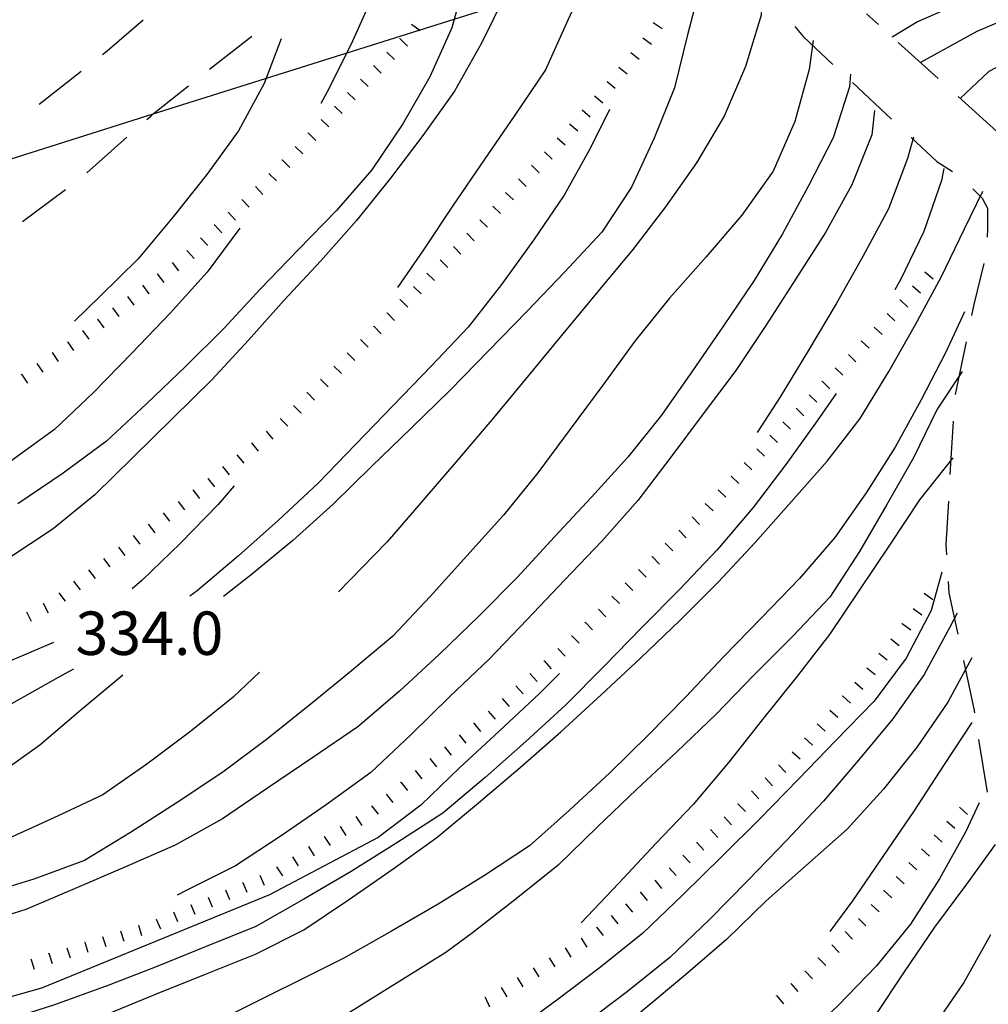
# Model space of a CAD drawing. Units: metres. Extents: x 484311 to 486299, y 4500093 to 4501593.
# Drawn here: x 485993 to 486065, y 4500804 to 4500878 of the extents above; entities that cross this region are included whole.
import ezdxf

# ---------------------------------------------------------------- set-up
doc = ezdxf.new("R2010")
doc.units = ezdxf.units.M
doc.header["$MEASUREMENT"] = 0
for name, color, linetype in [("'03 eletrodotto", 254, 'Continuous'), ('careggiabile non asfaltata', 254, 'Continuous'), ('curva direttrice a 10 mt', 254, 'Continuous'), ('curva intermedia a 2 mt', 254, 'Continuous'), ('punto quotato a terra', 254, 'Continuous'), ('scarpata fino a 1 mt', 254, 'Continuous'), ('scarpata fino a 1 mt v', 254, 'Continuous')]:
    doc.layers.add(name, color=color, linetype=linetype)
doc.styles.add('txt', font='txt')

msp = doc.modelspace()

# ---------------------------------------------------------------- linework, layer by layer
at = {"layer": "'03 eletrodotto", "linetype": 'Continuous', "flags": 128}
msp.add_lwpolyline([(485969.212, 4500859.925), (485971.638, 4500860.69), (485987.332, 4500865.637), (486003.145, 4500870.622), (486045.459, 4500883.962), (486045.508, 4500883.977)], dxfattribs=at)
at = {"layer": 'careggiabile non asfaltata', "linetype": 'Continuous'}
for p, q in [((485999.697, 4500875.318), (486002.392, 4500877.638)), ((486057.274, 4500877.283), (486056.383, 4500878.088)), ((486051.047, 4500877.142), (486051.656, 4500876.4)), ((486007.353, 4500873.951), (486010.492, 4500876.435)), ((486051.656, 4500876.4), (486053.875, 4500874.322)), ((486061.735, 4500873.267), (486058.758, 4500875.947)), ((485999.345, 4500875.045), (485999.697, 4500875.318)), ((485994.626, 4500871.341), (485997.775, 4500873.81)), ((486055.336, 4500872.955), (486058.258, 4500870.221)), ((486066.11, 4500869.323), (486063.219, 4500871.932)), ((486002.665, 4500870.209), (486002.978, 4500870.49)), ((485998.189, 4500866.217), (486001.173, 4500868.881)), ((486059.719, 4500868.853), (486061.625, 4500867.064)), ((486061.625, 4500867.064), (486062.797, 4500866.33)), ((485993.392, 4500862.606), (485996.603, 4500864.989)), ((486064.313, 4500865.034), (486065.024, 4500864.347)), ((486065.024, 4500864.347), (486065.422, 4500863.589)), ((486065.422, 4500863.589), (486065.422, 4500862.073)), ((486065.422, 4500862.073), (486065.399, 4500861.433)), ((486065.149, 4500859.464), (486064.391, 4500856.401)), ((486064.391, 4500856.401), (486064.219, 4500855.573)), ((486063.821, 4500853.612), (486063.016, 4500849.69)), ((486062.852, 4500847.698), (486062.618, 4500843.706)), ((486062.501, 4500841.714), (486062.306, 4500838.464)), ((486062.306, 4500838.464), (486062.353, 4500837.722)), ((486062.486, 4500835.722), (486062.54, 4500834.893)), ((486062.54, 4500834.893), (486063.056, 4500832.464)), ((486063.056, 4500832.464), (486063.197, 4500831.792)), ((486063.618, 4500829.839), (486064.415, 4500826.104)), ((486064.415, 4500826.104), (486064.447, 4500825.925)), ((486064.759, 4500823.948), (486065.384, 4500820.003))]:
    msp.add_line(p, q, dxfattribs=at)
at = {"layer": 'careggiabile non asfaltata', "linetype": 'Continuous', "flags": 128}
msp.add_lwpolyline([(486002.978, 4500870.49), (486003.145, 4500870.622), (486005.782, 4500872.709)], dxfattribs=at)
at = {"layer": 'curva direttrice a 10 mt', "color": 254, "linetype": 'Continuous'}
for points in [[(486029.43, 4500879.57), (486027.656, 4500875.898), (486025.625, 4500872.32), (486023.275, 4500869.023), (486020.853, 4500865.835), (486018.322, 4500862.679), (486015.642, 4500859.671), (486012.923, 4500856.718), (486010.243, 4500853.741), (486007.517, 4500850.771), (486004.603, 4500847.912), (486001.642, 4500845.013), (485998.775, 4500842.209), (485995.665, 4500839.662), (485992.29, 4500837.411), (485988.884, 4500835.302), (485985.416, 4500833.309), (485981.705, 4500831.645), (485977.987, 4500829.926), (485974.198, 4500828.386), (485970.463, 4500826.886), (485968.237, 4500826.065)], [(486052.406, 4500876.111), (486052.102, 4500873.932), (486051.031, 4500870.057), (486049.414, 4500866.345), (486047.071, 4500863.063), (486044.406, 4500859.962), (486041.673, 4500856.876), (486039.103, 4500853.665), (486036.712, 4500850.376), (486034.275, 4500847.087), (486031.861, 4500843.836), (486029.29, 4500840.68), (486026.564, 4500837.648), (486023.806, 4500834.609), (486021.04, 4500831.664), (486017.931, 4500829.069), (486014.814, 4500826.514), (486011.588, 4500823.944), (486008.346, 4500821.499), (486004.932, 4500819.24), (486001.448, 4500817.013), (485998.002, 4500814.92), (485994.229, 4500813.521), (485990.315, 4500812.317)], [(485999.463, 4500803.334), (486003.252, 4500804.92), (486007.041, 4500806.421), (486010.768, 4500807.913), (486014.385, 4500809.741), (486017.713, 4500811.968), (486021.041, 4500814.281), (486024.322, 4500816.64), (486027.423, 4500819.211), (486030.54, 4500821.859), (486033.564, 4500824.516), (486036.587, 4500827.266), (486039.517, 4500830.016), (486042.454, 4500832.821), (486045.322, 4500835.673), (486048.072, 4500838.65), (486050.79, 4500841.713), (486053.447, 4500844.713), (486055.906, 4500847.892), (486058.055, 4500851.392), (486060.039, 4500854.916), (486061.961, 4500858.432), (486063.703, 4500862.058), (486065.063, 4500864.862)], [(486063.165, 4500833.362), (486062.611, 4500832.323), (486060.681, 4500828.784), (486058.361, 4500825.495), (486055.79, 4500822.4), (486053.165, 4500819.338), (486050.415, 4500816.416), (486047.556, 4500813.432), (486044.665, 4500810.516), (486041.704, 4500807.665), (486038.541, 4500805.126), (486035.291, 4500802.681), (486031.987, 4500800.212), (486028.557, 4500798), (486025.104, 4500795.898), (486021.557, 4500793.875), (486017.994, 4500792), (486014.229, 4500790.444), (486010.455, 4500788.889), (486006.635, 4500787.374), (486002.916, 4500785.804), (485999.104, 4500784.443), (485995.276, 4500783.084), (485991.48, 4500781.709)], [(486065.634, 4500809.354), (486063.657, 4500805.808), (486061.353, 4500802.487), (486058.806, 4500799.393), (486056.088, 4500796.456), (486053.088, 4500793.627), (486050.002, 4500791.057), (486046.838, 4500788.502), (486043.573, 4500785.932), (486040.346, 4500783.446), (486037.033, 4500781.181), (486033.698, 4500778.97), (486030.252, 4500776.766), (486026.783, 4500774.539), (486023.127, 4500772.719), (486019.463, 4500770.984), (486015.816, 4500769.273), (486012.042, 4500767.624), (486008.128, 4500766.694), (486004.183, 4500765.804), (486000.175, 4500765.053), (485996.175, 4500764.318), (485992.199, 4500763.467)]]:
    msp.add_lwpolyline(points, dxfattribs=at)
at = {"layer": 'curva intermedia a 2 mt', "color": 254, "linetype": 'Continuous'}
for points in [[(486134.717, 4500927.844), (486133.397, 4500926.312), (486125.561, 4500920.546), (486112.546, 4500912.998), (486099.827, 4500904.122), (486089.913, 4500896.582), (486080.446, 4500889.48), (486071.281, 4500882.378), (486060.188, 4500877.494), (486058.313, 4500876.346)], [(486137.897, 4500923.461), (486135.029, 4500920.398), (486128.811, 4500915.515), (486121.866, 4500911.968), (486114.765, 4500908.857), (486108.991, 4500903.975), (486103.374, 4500899.388), (486092.429, 4500893.474), (486080.741, 4500885.637), (486072.906, 4500880.308), (486064.625, 4500876.761), (486060.406, 4500874.455)], [(486141.779, 4500918.102), (486140.201, 4500916.844), (486135.467, 4500912.555), (486131.03, 4500909.155), (486124.523, 4500907.53), (486117.429, 4500905.311), (486112.101, 4500901.021), (486105.741, 4500895.248), (486094.351, 4500889.927), (486082.96, 4500883.566), (486072.906, 4500877.643), (486065.508, 4500873.8), (486063.383, 4500871.784)], [(486039.977, 4500891.532), (486039.024, 4500888.712), (486037.422, 4500885.023), (486035.813, 4500881.32), (486034.086, 4500877.609), (486032.414, 4500873.914), (486030.141, 4500870.531), (486027.836, 4500867.195), (486025.531, 4500863.812), (486023.314, 4500860.484), (486021.368, 4500857.671)], [(486021.891, 4500886.741), (486020.985, 4500883.264), (486019.571, 4500879.514), (486017.93, 4500875.835), (486016.102, 4500872.233), (486015.65, 4500871.389)], [(486045.383, 4500884.837), (486045.071, 4500884.29), (486044.055, 4500880.423), (486043.031, 4500876.532), (486042.063, 4500872.571), (486040.539, 4500868.821), (486038.836, 4500865.149), (486036.625, 4500861.79), (486033.837, 4500858.82), (486031.056, 4500855.898), (486028.181, 4500852.945), (486025.322, 4500850.031), (486022.392, 4500847.171), (486019.447, 4500844.311), (486016.572, 4500841.499), (486013.564, 4500838.78), (486010.462, 4500836.241), (486008.4, 4500834.624)], [(486048.696, 4500881.149), (486048.531, 4500878.001), (486047.36, 4500874.173), (486045.766, 4500870.446), (486043.696, 4500866.985), (486041.383, 4500863.696), (486038.946, 4500860.501), (486036.361, 4500857.39), (486033.728, 4500854.211), (486031.157, 4500851.094), (486028.54, 4500847.953), (486025.876, 4500844.82), (486023.267, 4500841.773), (486020.611, 4500838.703), (486017.79, 4500835.804), (486016.962, 4500834.968)], [(486026.336, 4500880.305), (486025.43, 4500877.055), (486023.789, 4500873.383), (486021.766, 4500869.874), (486019.462, 4500866.444), (486016.814, 4500863.413), (486013.954, 4500860.483), (486011.134, 4500857.554), (486008.407, 4500854.607), (486005.54, 4500851.787), (486002.634, 4500848.982), (485999.642, 4500846.209), (485996.407, 4500843.818), (485993.025, 4500841.52)], [(486012.696, 4500876.218), (486011.415, 4500872.882), (486009.501, 4500869.349), (486007.134, 4500866.099), (486004.626, 4500862.943), (486002.025, 4500859.803), (485999.157, 4500856.998), (485997.259, 4500855.154)], [(486055.203, 4500873.588), (486055.125, 4500872.65), (486053.906, 4500868.838), (486052.055, 4500865.244), (486050.11, 4500861.674), (486048, 4500858.196), (486045.703, 4500854.821), (486043.407, 4500851.462), (486041.072, 4500848.141), (486038.572, 4500845.001), (486035.861, 4500842.016), (486033.103, 4500839.056), (486030.314, 4500836.023), (486027.462, 4500833.18), (486024.517, 4500830.32), (486021.525, 4500827.539), (486018.407, 4500824.874), (486015.065, 4500822.608), (486011.674, 4500820.311), (486008.323, 4500818.03), (486004.768, 4500816.053), (486001.033, 4500814.42), (485997.323, 4500812.834), (485993.635, 4500811.263), (485989.815, 4500810.067)], [(486056.992, 4500870.877), (486056.774, 4500869.057), (486055.289, 4500865.322), (486053.336, 4500861.775), (486051.102, 4500858.307), (486048.876, 4500854.838), (486046.626, 4500851.47), (486044.204, 4500848.235), (486041.79, 4500845.016), (486039.314, 4500841.774), (486036.642, 4500838.735), (486033.845, 4500835.821), (486031.064, 4500832.89), (486028.212, 4500829.945), (486025.29, 4500827.148), (486022.392, 4500824.305), (486019.384, 4500821.484), (486016.056, 4500819.054), (486012.682, 4500816.749), (486009.283, 4500814.514), (486005.643, 4500812.694), (486004.932, 4500812.327)], [(486037.211, 4500870.954), (486035.781, 4500868.087), (486033.821, 4500864.562), (486031.54, 4500861.195), (486029.142, 4500857.89), (486026.657, 4500854.711), (486023.884, 4500851.805), (486021.056, 4500848.859), (486018.236, 4500845.944), (486015.454, 4500843.061), (486012.501, 4500840.319), (486009.501, 4500837.639), (486006.415, 4500835.029), (486005.868, 4500834.638)], [(486059.891, 4500868.892), (486059.446, 4500867.307), (486058.031, 4500863.541), (486056.102, 4500859.986), (486054.125, 4500856.463), (486052.031, 4500852.955), (486049.906, 4500849.471), (486048.236, 4500846.853)], [(486062.156, 4500866.542), (486061.985, 4500865.643), (486060.664, 4500861.846), (486058.914, 4500858.244), (486058.5, 4500857.486)], [(486009.603, 4500862.092), (486007.157, 4500858.803), (486004.415, 4500855.763), (486001.572, 4500852.803), (485998.681, 4500849.842), (485995.767, 4500847.068), (485992.501, 4500844.7), (485989.204, 4500842.286), (485985.837, 4500839.895), (485982.252, 4500838.058), (485978.612, 4500836.316), (485974.908, 4500834.707), (485971.073, 4500833.551), (485967.096, 4500832.534), (485963.127, 4500831.667), (485959.073, 4500831.018), (485955.065, 4500830.768), (485951.026, 4500830.588), (485946.924, 4500830.517), (485942.885, 4500830.798), (485938.838, 4500831.298), (485934.862, 4500832.048)], [(486063.703, 4500855.847), (486062.313, 4500852.854), (486060.462, 4500849.276), (486058.531, 4500845.752), (486056.361, 4500842.338), (486054.017, 4500839.025), (486051.384, 4500835.955), (486048.572, 4500833.041), (486045.728, 4500830.126), (486042.907, 4500827.126), (486040.087, 4500824.274), (486037.236, 4500821.446), (486034.212, 4500818.673), (486031.229, 4500816), (486027.861, 4500813.781), (486024.416, 4500811.664), (486020.924, 4500809.648), (486017.362, 4500807.633), (486016.323, 4500807.108), (486002.791, 4500800.357), (485998.955, 4500798.943), (485995.182, 4500797.537), (485991.323, 4500796.068)], [(486063.516, 4500851.401), (486061.672, 4500848.589), (486059.884, 4500844.955), (486057.907, 4500841.471), (486055.853, 4500837.963), (486053.657, 4500834.572), (486050.876, 4500831.65), (486047.986, 4500828.736), (486045.165, 4500825.821), (486042.204, 4500822.993), (486039.212, 4500820.212), (486036.314, 4500817.431), (486033.376, 4500814.571), (486030.243, 4500812.055), (486026.963, 4500809.515), (486024.994, 4500808.047), (486009.807, 4500798.6), (486007.049, 4500797.304)], [(486054.134, 4500849.76), (486052.712, 4500847.721), (486050.376, 4500844.463), (486047.915, 4500841.243), (486045.243, 4500838.095), (486042.462, 4500835.165), (486039.611, 4500832.29), (486036.782, 4500829.384), (486033.931, 4500826.532), (486030.954, 4500823.789), (486027.915, 4500821.109), (486024.751, 4500818.453), (486021.338, 4500816.234), (486017.916, 4500814.101), (486014.385, 4500812.038), (486010.791, 4500809.999), (486007.088, 4500808.483), (486003.362, 4500806.982), (485999.635, 4500805.529), (485995.783, 4500804.146), (485991.963, 4500802.911)], [(486062.821, 4500844.956), (486060.337, 4500841.815), (486058.111, 4500838.447), (486055.861, 4500835.111), (486053.626, 4500831.767), (486051.134, 4500828.572), (486048.587, 4500825.4), (486046.103, 4500822.244), (486043.447, 4500819.095), (486040.673, 4500816.173), (486037.884, 4500813.204), (486035.088, 4500810.266)], [(486009.189, 4500842.866), (486007.993, 4500841.482), (486005.181, 4500838.592), (486002.282, 4500835.803), (486001.579, 4500835.185)], [(486062.017, 4500836.425), (486061.212, 4500833.558), (486059.345, 4500830.002), (486056.947, 4500826.791), (486054.103, 4500823.861), (486051.306, 4500820.986), (486048.431, 4500818.033), (486045.587, 4500815.221), (486042.673, 4500812.352), (486039.681, 4500809.493), (486036.533, 4500806.954), (486033.268, 4500804.493), (486030.018, 4500802.102), (486026.791, 4500799.711), (486023.377, 4500797.601), (486019.862, 4500795.594), (486016.276, 4500793.555), (486012.768, 4500791.569), (486008.979, 4500790.069), (486005.135, 4500788.788), (486001.276, 4500787.49), (485997.377, 4500786.146), (485993.456, 4500785.029), (485989.596, 4500783.958)], [(485995.698, 4500831.17), (485991.955, 4500829.598), (485988.088, 4500828.192), (485984.229, 4500826.895), (485980.416, 4500825.629), (485976.666, 4500824.215), (485972.963, 4500822.629), (485969.143, 4500821.316), (485965.338, 4500820.026), (485961.393, 4500818.846), (485957.463, 4500818.096), (485953.432, 4500817.478), (485949.377, 4500816.884), (485945.354, 4500816.33), (485941.307, 4500816.064), (485937.198, 4500815.844), (485933.096, 4500815.712), (485929.033, 4500815.798), (485924.988, 4500816.086), (485920.863, 4500816.461), (485916.816, 4500816.804), (485912.824, 4500817.46), (485908.816, 4500818.155), (485904.909, 4500819.077)], [(486064.251, 4500830.042), (486062.462, 4500826.722), (486060.165, 4500823.386), (486057.665, 4500820.236), (486054.947, 4500817.244), (486051.907, 4500814.557), (486048.907, 4500811.9), (486045.947, 4500809.017), (486042.877, 4500806.391), (486039.713, 4500803.735), (486036.612, 4500801.11), (486033.385, 4500798.532), (486030.158, 4500796.11), (486026.854, 4500793.64), (486023.604, 4500791.211), (486020.143, 4500788.992), (486016.612, 4500786.968), (486013.088, 4500784.991), (486009.494, 4500783.022), (486008.823, 4500782.741)], [(485997.182, 4500829.201), (485996.056, 4500828.568), (485992.557, 4500826.591)], [(486033.478, 4500828.867), (486031.978, 4500827.375), (486028.962, 4500824.562), (486026.001, 4500821.82), (486023.111, 4500819.031), (486019.94, 4500816.617), (486011.83, 4500812.358), (485994.807, 4500805.373), (485974.174, 4500799.59), (485952.495, 4500795.815), (485947.511, 4500794.931), (485942.534, 4500794.369), (485938.464, 4500794.196), (485934.495, 4500793.868), (485930.527, 4500793.758), (485926.503, 4500793.649), (485922.48, 4500793.648), (485918.324, 4500793.226), (485914.214, 4500793.086), (485910.113, 4500792.936), (485906.034, 4500792.796), (485902.003, 4500792.561), (485898.925, 4500792.232)], [(486000.884, 4500828.732), (485997.744, 4500826.138), (485994.682, 4500823.529), (485991.416, 4500821.216), (485987.979, 4500819.02), (485984.408, 4500817.13), (485980.533, 4500815.91), (485976.588, 4500814.738), (485972.674, 4500813.629), (485968.674, 4500812.801), (485964.674, 4500812.206), (485960.565, 4500811.635), (485956.479, 4500811.104), (485952.479, 4500810.784), (485948.377, 4500810.424), (485944.315, 4500810.064), (485940.206, 4500809.783), (485936.159, 4500809.844), (485932.144, 4500809.977), (485928.089, 4500810.102), (485924.058, 4500809.922), (485920.034, 4500809.625), (485917.253, 4500809.375)], [(486011.064, 4500828.968), (486009.111, 4500827.108), (486005.948, 4500824.56), (486002.666, 4500822.092), (485999.385, 4500819.803), (485995.713, 4500818.107), (485992.065, 4500816.428), (485988.346, 4500814.762), (485984.487, 4500813.372), (485980.596, 4500812.27), (485976.658, 4500811.176), (485972.744, 4500810.261), (485968.838, 4500809.379), (485964.791, 4500808.479), (485960.846, 4500807.667), (485956.846, 4500807.229), (485952.792, 4500806.83), (485948.658, 4500806.478), (485944.495, 4500806.134), (485940.456, 4500805.939), (485936.355, 4500805.766), (485932.277, 4500805.641), (485929.503, 4500805.618)], [(486064.251, 4500825.206), (486062.134, 4500822.003), (486059.923, 4500818.597), (486057.657, 4500815.276), (486055.353, 4500811.892), (486053.642, 4500809.619)], [(486064.79, 4500819.222), (486063.79, 4500817.073), (486061.837, 4500813.542), (486059.665, 4500810.167), (486057.126, 4500807.057), (486054.282, 4500804.096), (486051.361, 4500801.346), (486048.056, 4500798.963), (486044.783, 4500796.596), (486041.479, 4500794.204), (486038.166, 4500791.696), (486034.776, 4500789.501), (486031.416, 4500787.266), (486028.057, 4500784.985), (486024.463, 4500783.039), (486020.916, 4500781.195), (486017.283, 4500779.195), (486013.705, 4500777.264), (486009.933, 4500775.835), (486006.158, 4500774.468), (486002.284, 4500773.17), (485998.503, 4500771.857), (485994.574, 4500770.959), (485990.542, 4500770.021)], [(486065.986, 4500816.097), (486063.861, 4500813.143), (486061.462, 4500809.925), (486059.197, 4500806.612), (486056.986, 4500803.268), (486054.181, 4500800.4), (486045.096, 4500792.283), (486041.955, 4500789.65), (486038.666, 4500787.266), (486035.362, 4500784.86), (486032.057, 4500782.431), (486028.674, 4500780.094), (486025.127, 4500778.172), (486021.487, 4500776.203), (486017.885, 4500774.375), (486014.244, 4500772.586), (486010.527, 4500771.014), (486006.714, 4500769.499), (486002.964, 4500768.1), (485999.105, 4500766.888), (485995.074, 4500766.248), (485991.128, 4500765.607)]]:
    msp.add_lwpolyline(points, dxfattribs=at)
at = {"layer": 'scarpata fino a 1 mt', "color": 254, "linetype": 'Continuous'}
for p, q in [((486021.547, 4500876.233), (486021.547, 4500876.241)), ((486038.789, 4500875.204), (486038.797, 4500875.204)), ((486018.617, 4500873.218), (486018.617, 4500873.225)), ((486037.016, 4500873.032), (486037.016, 4500873.039)), ((486036.094, 4500871.976), (486036.094, 4500871.984)), ((486035.156, 4500870.93), (486035.164, 4500870.93)), ((486014.704, 4500869.194), (486014.712, 4500869.202)), ((486013.728, 4500868.194), (486013.736, 4500868.194)), ((486012.751, 4500867.186), (486012.759, 4500867.186)), ((486031.375, 4500866.789), (486031.383, 4500866.789)), ((486011.775, 4500866.179), (486011.782, 4500866.186)), ((486010.775, 4500865.202), (486010.782, 4500865.202)), ((486007.697, 4500862.334), (486007.704, 4500862.334)), ((486006.673, 4500861.373), (486006.673, 4500861.381)), ((486024.556, 4500859.734), (486024.564, 4500859.734)), ((486003.439, 4500858.693), (486003.447, 4500858.693)), ((486021.587, 4500856.757), (486021.587, 4500856.764)), ((486058.883, 4500856.752), (486058.891, 4500856.752)), ((486020.595, 4500855.764), (486020.595, 4500855.772)), ((486057.922, 4500855.728), (486057.922, 4500855.736)), ((485998.978, 4500855.295), (485998.978, 4500855.303)), ((486019.603, 4500854.772), (486019.603, 4500854.78)), ((486018.611, 4500853.78), (486018.618, 4500853.788)), ((485995.587, 4500852.81), (485995.595, 4500852.81)), ((485993.298, 4500851.184), (485993.298, 4500851.192)), ((486016.626, 4500851.804), (486016.626, 4500851.811)), ((486053.078, 4500850.666), (486053.078, 4500850.674)), ((486014.618, 4500849.843), (486014.626, 4500849.843)), ((486050.142, 4500847.65), (486050.15, 4500847.65)), ((486007.22, 4500843.412), (486007.22, 4500843.42)), ((486046.275, 4500843.588), (486046.282, 4500843.595)), ((486006.103, 4500842.56), (486006.103, 4500842.568)), ((486040.368, 4500837.602), (486040.376, 4500837.602)), ((486039.368, 4500836.618), (486039.376, 4500836.618)), ((485994.931, 4500834.106), (485994.931, 4500834.114)), ((486036.376, 4500833.665), (486036.376, 4500833.673)), ((486059.868, 4500833.722), (486059.876, 4500833.722)), ((486035.376, 4500832.681), (486035.376, 4500832.688)), ((486059.048, 4500832.58), (486059.048, 4500832.589)), ((486034.376, 4500831.696), (486034.376, 4500831.704)), ((486032.306, 4500829.806), (486032.314, 4500829.806)), ((486054.587, 4500827.182), (486054.587, 4500827.189)), ((486053.642, 4500826.142), (486053.65, 4500826.142)), ((486027.056, 4500825.164), (486027.064, 4500825.164)), ((486050.829, 4500823.017), (486050.829, 4500823.025)), ((486021.611, 4500820.75), (486021.618, 4500820.75)), ((486046.79, 4500819.127), (486046.79, 4500819.135)), ((486017.088, 4500817.452), (486017.096, 4500817.452)), ((486015.908, 4500816.694), (486015.908, 4500816.702)), ((486044.736, 4500817.22), (486044.743, 4500817.22)), ((486014.721, 4500815.944), (486014.729, 4500815.944)), ((486043.704, 4500816.266), (486043.712, 4500816.266)), ((486009.815, 4500813.272), (486009.823, 4500813.272)), ((486057.665, 4500812.667), (486057.673, 4500812.667)), ((486005.94, 4500811.632), (486005.948, 4500811.632)), ((486056.728, 4500811.627), (486056.736, 4500811.627)), ((486002.033, 4500810.084), (486002.033, 4500810.092)), ((486003.362, 4500810.537), (486003.362, 4500810.545)), ((486036.22, 4500809.931), (486036.22, 4500809.938)), ((485998.018, 4500808.826), (485998.026, 4500808.826)), ((486035.079, 4500809.118), (486035.079, 4500809.126)), ((485995.346, 4500807.982), (485995.346, 4500807.99)), ((485996.682, 4500808.404), (485996.69, 4500808.404)), ((486052.79, 4500807.635), (486052.79, 4500807.642)), ((486051.79, 4500806.65), (486051.798, 4500806.65)), ((486050.736, 4500805.728), (486050.736, 4500805.736)), ((486027.908, 4500804.719), (486027.916, 4500804.719)), ((486049.666, 4500804.822), (486049.673, 4500804.83))]:
    msp.add_line(p, q, dxfattribs=at)
at = {"layer": 'scarpata fino a 1 mt v', "color": 254, "linetype": 'Continuous'}
for p, q in [((486022.43, 4500877.327), (486023.078, 4500876.858)), ((486040.469, 4500877.446), (486041.133, 4500876.993)), ((486021.547, 4500876.241), (486022.117, 4500875.686)), ((486039.68, 4500876.29), (486040.344, 4500875.837)), ((486020.571, 4500875.233), (486021.141, 4500874.679)), ((486038.797, 4500875.204), (486039.414, 4500874.696)), ((486019.594, 4500874.225), (486020.164, 4500873.671)), ((486037.906, 4500874.117), (486038.524, 4500873.61)), ((486018.617, 4500873.225), (486019.189, 4500872.671)), ((486037.016, 4500873.039), (486037.633, 4500872.532)), ((486017.641, 4500872.218), (486018.212, 4500871.663)), ((486036.094, 4500871.984), (486036.696, 4500871.454)), ((486016.665, 4500871.21), (486017.236, 4500870.655)), ((486035.164, 4500870.93), (486035.766, 4500870.398)), ((486015.689, 4500870.202), (486016.259, 4500869.647)), ((486034.227, 4500869.883), (486034.828, 4500869.351)), ((486014.712, 4500869.202), (486015.282, 4500868.647)), ((486033.297, 4500868.836), (486033.899, 4500868.305)), ((486013.736, 4500868.194), (486014.306, 4500867.639)), ((486032.344, 4500867.805), (486032.922, 4500867.25)), ((486012.759, 4500867.186), (486013.329, 4500866.632)), ((486031.383, 4500866.789), (486031.961, 4500866.234)), ((486011.782, 4500866.186), (486012.353, 4500865.632)), ((486010.782, 4500865.202), (486011.329, 4500864.615)), ((486030.415, 4500865.773), (486030.992, 4500865.219)), ((486029.446, 4500864.758), (486030.025, 4500864.203)), ((486009.751, 4500864.24), (486010.298, 4500863.655)), ((486028.486, 4500863.742), (486029.064, 4500863.187)), ((486008.728, 4500863.287), (486009.275, 4500862.701)), ((486007.704, 4500862.334), (486008.251, 4500861.748)), ((486027.516, 4500862.726), (486028.094, 4500862.172)), ((486026.54, 4500861.719), (486027.103, 4500861.156)), ((486006.673, 4500861.381), (486007.22, 4500860.795)), ((486025.548, 4500860.726), (486026.111, 4500860.164)), ((486005.65, 4500860.42), (486006.197, 4500859.834)), ((486004.556, 4500859.545), (486005.04, 4500858.904)), ((486024.564, 4500859.734), (486025.126, 4500859.172)), ((486003.447, 4500858.693), (486003.931, 4500858.053)), ((486023.572, 4500858.742), (486024.134, 4500858.18)), ((486060.75, 4500858.846), (486061.352, 4500858.315)), ((486002.329, 4500857.842), (486002.814, 4500857.201)), ((486059.821, 4500857.799), (486060.422, 4500857.268)), ((486022.579, 4500857.75), (486023.142, 4500857.187)), ((486001.212, 4500856.998), (486001.697, 4500856.357)), ((486021.587, 4500856.764), (486022.15, 4500856.203)), ((486058.891, 4500856.752), (486059.477, 4500856.205)), ((486000.095, 4500856.146), (486000.579, 4500855.506)), ((486020.595, 4500855.772), (486021.157, 4500855.21)), ((486057.922, 4500855.736), (486058.508, 4500855.189)), ((485998.978, 4500855.303), (485999.462, 4500854.662)), ((485997.861, 4500854.451), (485998.345, 4500853.81)), ((486019.603, 4500854.78), (486020.165, 4500854.218)), ((486056.961, 4500854.713), (486057.547, 4500854.166)), ((485996.736, 4500853.615), (485997.197, 4500852.959)), ((486018.618, 4500853.788), (486019.181, 4500853.225)), ((486056, 4500853.689), (486056.586, 4500853.142)), ((485995.595, 4500852.81), (485996.056, 4500852.154)), ((486017.626, 4500852.796), (486018.189, 4500852.233)), ((486055.031, 4500852.682), (486055.602, 4500852.127)), ((485994.447, 4500851.997), (485994.907, 4500851.341)), ((485993.298, 4500851.192), (485993.759, 4500850.536)), ((486016.626, 4500851.811), (486017.189, 4500851.241)), ((486054.055, 4500851.674), (486054.626, 4500851.119)), ((486015.626, 4500850.827), (486016.189, 4500850.257)), ((486053.078, 4500850.674), (486053.65, 4500850.119)), ((486014.626, 4500849.843), (486015.189, 4500849.272)), ((486052.103, 4500849.666), (486052.673, 4500849.111)), ((486013.618, 4500848.866), (486014.181, 4500848.296)), ((486051.126, 4500848.658), (486051.697, 4500848.103)), ((486012.618, 4500847.882), (486013.181, 4500847.311)), ((486050.15, 4500847.65), (486050.72, 4500847.096)), ((486011.564, 4500846.96), (486012.072, 4500846.343)), ((486010.478, 4500846.077), (486010.986, 4500845.46)), ((486049.173, 4500846.642), (486049.751, 4500846.096)), ((486048.204, 4500845.627), (486048.782, 4500845.08)), ((486009.392, 4500845.186), (486009.9, 4500844.569)), ((486047.243, 4500844.611), (486047.822, 4500844.064)), ((486008.306, 4500844.304), (486008.814, 4500843.686)), ((486007.22, 4500843.42), (486007.704, 4500842.787)), ((486046.282, 4500843.595), (486046.861, 4500843.048)), ((486006.103, 4500842.568), (486006.587, 4500841.935)), ((486045.314, 4500842.571), (486045.892, 4500842.024)), ((486004.993, 4500841.709), (486005.478, 4500841.076)), ((486044.353, 4500841.556), (486044.931, 4500841.009)), ((486003.876, 4500840.857), (486004.361, 4500840.224)), ((486043.368, 4500840.556), (486043.931, 4500839.985)), ((486002.767, 4500840.006), (486003.251, 4500839.373)), ((486042.368, 4500839.571), (486042.931, 4500839.001)), ((486001.65, 4500839.154), (486002.134, 4500838.521)), ((486000.54, 4500838.303), (486001.025, 4500837.67)), ((486041.368, 4500838.587), (486041.931, 4500838.016)), ((485999.423, 4500837.451), (485999.907, 4500836.818)), ((486040.376, 4500837.602), (486040.939, 4500837.032)), ((485998.314, 4500836.599), (485998.798, 4500835.967)), ((486039.376, 4500836.618), (486039.939, 4500836.048)), ((485997.197, 4500835.748), (485997.681, 4500835.115)), ((486038.376, 4500835.634), (486038.939, 4500835.063)), ((485996.088, 4500834.896), (485996.572, 4500834.263)), ((486037.376, 4500834.649), (486037.939, 4500834.079)), ((486060.697, 4500834.854), (486061.345, 4500834.386)), ((485994.931, 4500834.114), (485995.291, 4500833.404)), ((486036.376, 4500833.673), (486036.939, 4500833.102)), ((486059.876, 4500833.722), (486060.525, 4500833.253)), ((485993.681, 4500833.474), (485994.041, 4500832.762)), ((486035.376, 4500832.688), (486035.939, 4500832.118)), ((486059.048, 4500832.589), (486059.697, 4500832.12)), ((486034.376, 4500831.704), (486034.939, 4500831.134)), ((486058.204, 4500831.464), (486058.822, 4500830.955)), ((486033.353, 4500830.743), (486033.884, 4500830.149)), ((486057.314, 4500830.385), (486057.931, 4500829.877)), ((486032.314, 4500829.806), (486032.845, 4500829.212)), ((486056.423, 4500829.299), (486057.04, 4500828.791)), ((486031.267, 4500828.875), (486031.798, 4500828.281)), ((486030.22, 4500827.937), (486030.751, 4500827.344)), ((486055.525, 4500828.228), (486056.118, 4500827.689)), ((486029.181, 4500827), (486029.712, 4500826.406)), ((486054.587, 4500827.189), (486055.181, 4500826.65)), ((486028.134, 4500826.062), (486028.665, 4500825.469)), ((486053.65, 4500826.142), (486054.243, 4500825.603)), ((486027.064, 4500825.164), (486027.564, 4500824.539)), ((486052.704, 4500825.103), (486053.298, 4500824.564)), ((486025.97, 4500824.281), (486026.47, 4500823.656)), ((486051.767, 4500824.064), (486052.361, 4500823.525)), ((486024.884, 4500823.398), (486025.384, 4500822.773)), ((486050.829, 4500823.025), (486051.423, 4500822.486)), ((486023.79, 4500822.515), (486024.29, 4500821.89)), ((486049.822, 4500822.049), (486050.376, 4500821.471)), ((486022.704, 4500821.633), (486023.204, 4500821.008)), ((486048.814, 4500821.072), (486049.368, 4500820.494)), ((486021.618, 4500820.75), (486022.118, 4500820.125)), ((486020.526, 4500819.867), (486021.025, 4500819.242)), ((486047.798, 4500820.103), (486048.353, 4500819.525)), ((486019.44, 4500818.984), (486019.94, 4500818.359)), ((486046.79, 4500819.135), (486047.345, 4500818.557)), ((486063.329, 4500818.893), (486063.923, 4500818.354)), ((486018.276, 4500818.202), (486018.704, 4500817.531)), ((486045.767, 4500818.166), (486046.306, 4500817.58)), ((486017.096, 4500817.452), (486017.526, 4500816.78)), ((486062.384, 4500817.854), (486062.978, 4500817.315)), ((486015.908, 4500816.702), (486016.338, 4500816.03)), ((486044.743, 4500817.22), (486045.282, 4500816.635)), ((486061.439, 4500816.823), (486062.032, 4500816.284)), ((486014.729, 4500815.944), (486015.158, 4500815.272)), ((486043.712, 4500816.266), (486044.251, 4500815.681)), ((486013.541, 4500815.194), (486013.971, 4500814.522)), ((486042.681, 4500815.313), (486043.22, 4500814.727)), ((486060.493, 4500815.784), (486061.087, 4500815.245)), ((486012.354, 4500814.444), (486012.783, 4500813.772)), ((486059.548, 4500814.753), (486060.142, 4500814.214)), ((486011.112, 4500813.811), (486011.424, 4500813.077)), ((486041.65, 4500814.368), (486042.189, 4500813.782)), ((486058.611, 4500813.714), (486059.204, 4500813.175)), ((486009.823, 4500813.272), (486010.135, 4500812.538)), ((486040.595, 4500813.438), (486041.095, 4500812.813)), ((486008.526, 4500812.725), (486008.838, 4500811.991)), ((486039.501, 4500812.563), (486040.002, 4500811.938)), ((486057.673, 4500812.667), (486058.267, 4500812.128)), ((486005.948, 4500811.632), (486006.26, 4500810.897)), ((486007.237, 4500812.179), (486007.549, 4500811.444)), ((486038.407, 4500811.688), (486038.907, 4500811.063)), ((486056.736, 4500811.627), (486057.329, 4500811.089)), ((486004.651, 4500811.084), (486004.963, 4500810.349)), ((486037.315, 4500810.813), (486037.814, 4500810.188)), ((486002.033, 4500810.092), (486002.276, 4500809.326)), ((486003.362, 4500810.545), (486003.674, 4500809.81)), ((486055.782, 4500810.596), (486056.345, 4500810.026)), ((486000.698, 4500809.67), (486000.94, 4500808.904)), ((486036.22, 4500809.938), (486036.72, 4500809.313)), ((486054.782, 4500809.611), (486055.345, 4500809.041)), ((485998.026, 4500808.826), (485998.268, 4500808.06)), ((485999.362, 4500809.248), (485999.604, 4500808.482)), ((486035.079, 4500809.126), (486035.502, 4500808.446)), ((486053.79, 4500808.627), (486054.353, 4500808.057)), ((485995.346, 4500807.99), (485995.588, 4500807.224)), ((485996.69, 4500808.404), (485996.932, 4500807.638)), ((486033.885, 4500808.384), (486034.307, 4500807.704)), ((485994.01, 4500807.568), (485994.252, 4500806.803)), ((486032.698, 4500807.649), (486033.119, 4500806.97)), ((486052.79, 4500807.642), (486053.353, 4500807.072)), ((486031.502, 4500806.907), (486031.924, 4500806.227)), ((486051.798, 4500806.65), (486052.361, 4500806.08)), ((486030.315, 4500806.172), (486030.737, 4500805.492)), ((486050.736, 4500805.736), (486051.252, 4500805.127)), ((486029.119, 4500805.43), (486029.541, 4500804.75)), ((486027.916, 4500804.719), (486028.244, 4500803.992)), ((486049.673, 4500804.83), (486050.19, 4500804.221))]:
    msp.add_line(p, q, dxfattribs=at)

# ---------------------------------------------------------------- texts
at = {"layer": 'punto quotato a terra', "color": 254, "style": 'txt'}
msp.add_text('334.0              ', height=3.24, rotation=0.01146, dxfattribs=at).set_placement((485997.335, 4500830.25))
msp.add_text('334.0              ', height=3.24, rotation=0.01146, dxfattribs=at).set_placement((485997.335, 4500830.25))

doc.saveas('drawing.dxf')
